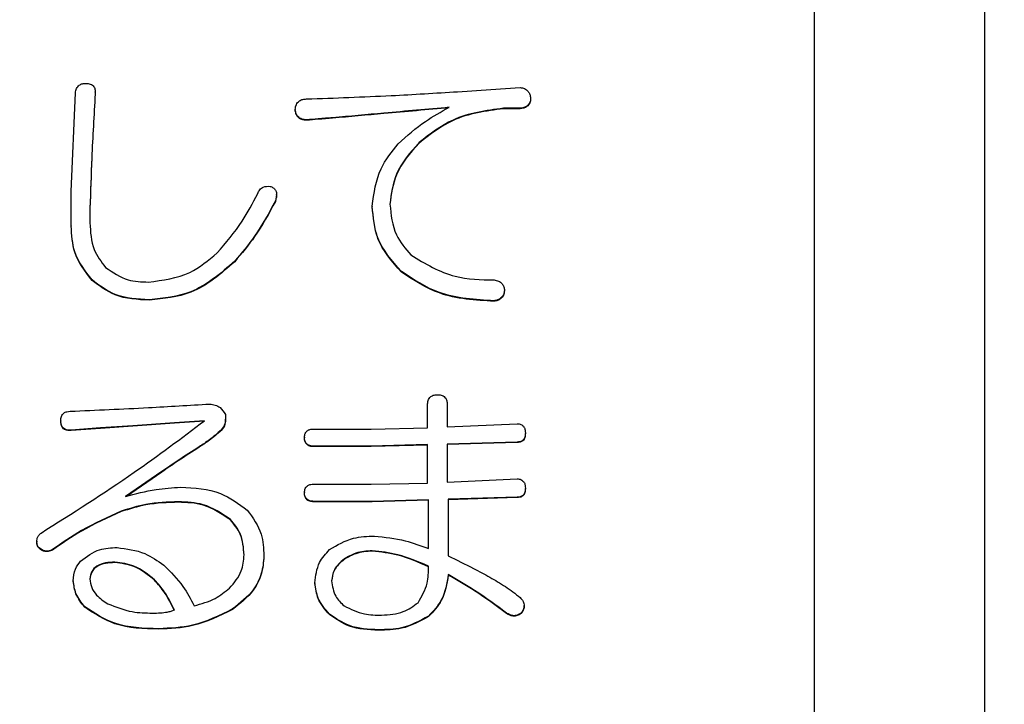
# Model space of a CAD drawing. Units: millimetres. Extents: x 19 to 822, y 20 to 580.
# Drawn here: x 370 to 374, y 93 to 96 of the extents above; entities that cross this region are included whole.
import ezdxf

# ---------------------------------------------------------------- set-up
doc = ezdxf.new("R2010")
doc.units = ezdxf.units.MM
doc.header["$PDSIZE"] = -1
doc.layers.add('SUNPOU', color=7, linetype='Continuous')
doc.styles.add('SLDTEXTSTYLE0', font='TXT', dxfattribs={"width": 0.7, "bigfont": 'bigfont'})
doc.dimstyles.new('SLDDIMSTYLE0', dxfattribs={"dimtxt": 3.5, "dimasz": 4, "dimexe": 0, "dimexo": 0.0625, "dimgap": 0.875, "dimtad": 3, "dimlfac": 3, "dimrnd": 1e-09, "dimzin": 12, "dimdsep": 46, "dimtxsty": 'SLDTEXTSTYLE0', "dimblk1": 'OPEN30', "dimblk2": 'OPEN30', "dimsah": 1, "dimcen": 0.09, "dimadec": 0, "dimazin": 3, "dimtfac": 1, "dimtofl": 0, "dimtmove": 0, "dimatfit": 3, "dimldrblk": 'OPEN30', "dimfxl": 1, "dimfrac": 2, "dimtolj": 1, "dimtzin": 12, "dimarcsym": 0})

# ---------------------------------------------------------------- blocks, each defined once
blk = doc.blocks.new('_OPEN30')
at = {"color": 0, "linetype": 'ByBlock', "lineweight": -2}
for p, q in [((-1, 0.267949), (0, 0)), ((0, 0), (-1, -0.267949)), ((0, 0), (-1, 0))]:
    blk.add_line(p, q, dxfattribs=at)
blk = doc.blocks.new('_D_6')
at = {"layer": 'Defpoints', "color": 0}
for p in [(396.0137, 95.9856), (255.7433, 84.826), (396.0137, 57.4762)]:
    blk.add_point(p, dxfattribs=at)
at = {"layer": 'SUNPOU', "color": 0, "lineweight": -2}
for p, q in [((396.0137, 95.9231), (396.0137, 57.4762)), ((255.7433, 84.7635), (255.7433, 57.4762)), ((259.7433, 57.4762), (392.0137, 57.4762))]:
    blk.add_line(p, q, dxfattribs=at)
at = {"layer": 'SUNPOU', "color": 0, "lineweight": -2, "xscale": 4, "yscale": 4, "zscale": 4, "rotation": 180}
blk.add_blockref('_OPEN30', (255.7433, 57.4762), dxfattribs=at)
at = {"layer": 'SUNPOU', "color": 0, "lineweight": -2, "xscale": 4, "yscale": 4, "zscale": 4}
blk.add_blockref('_OPEN30', (396.0137, 57.4762), dxfattribs=at)
at = {"layer": 'SUNPOU', "color": 0, "insert": (325.8785, 61.8512), "char_height": 3.5, "attachment_point": 2, "style": 'SLDTEXTSTYLE0'}
blk.add_mtext('(\\A1;420.81)', dxfattribs=at)

msp = doc.modelspace()

# ---------------------------------------------------------------- linework, layer by layer
at = {"color": 7, "linetype": 'Continuous', "lineweight": 25}
for p, q in [((374.0766, 90.3266), (374.0766, 98.6486)), ((373.41, 96.4849), (373.41, 90.4931)), ((372.1474, 95.7233), (372.2614, 95.7314)), ((370.508, 95.3251), (370.5243, 95.7111)), ((370.6013, 95.7131), (370.6013, 95.7053)), ((370.6013, 95.7071), (370.6013, 95.7053)), ((370.6017, 95.7128), (370.6017, 95.715)), ((372.0173, 95.7152), (372.1474, 95.7233)), ((372.3021, 95.6908), (372.3021, 95.6891)), ((371.3825, 95.6461), (371.3825, 95.6444)), ((372.2614, 95.6502), (372.1963, 95.6502)), ((372.1963, 95.6502), (372.1963, 95.6484)), ((372.2614, 95.6484), (372.1963, 95.6484)), ((372.2614, 95.6502), (372.2614, 95.6484)), ((371.4273, 95.6055), (371.4273, 95.6037)), ((371.529, 95.6136), (371.529, 95.6119)), ((371.8667, 95.5161), (371.8667, 95.5143)), ((370.508, 95.191), (370.508, 95.3251)), ((371.3092, 95.3119), (371.3052, 95.2868)), ((371.3102, 95.3115), (371.3102, 95.3137)), ((371.3052, 95.2885), (371.3052, 95.2868)), ((371.6836, 95.2682), (371.6836, 95.2665)), ((370.581, 95.2601), (370.581, 95.2032)), ((370.508, 95.191), (370.508, 95.1893)), ((371.1465, 95.0529), (371.1465, 95.0511)), ((371.7975, 95.0123), (371.7975, 95.0105)), ((370.5891, 94.9797), (370.5891, 94.978)), ((372.2003, 94.9391), (372.2003, 94.9374)), ((370.8129, 94.9025), (370.8129, 94.9008)), ((372.1596, 94.8985), (372.1596, 94.8967)), ((371.8996, 94.4015), (371.8996, 94.4909)), ((371.9766, 94.4909), (371.9766, 94.4055)), ((370.4671, 94.4299), (370.4671, 94.4282)), ((371.0286, 94.4299), (370.9106, 94.4218)), ((371.0286, 94.4282), (370.9106, 94.4201)), ((371.112, 94.436), (371.112, 94.4377)), ((370.6217, 94.4015), (370.5077, 94.3934)), ((370.6217, 94.3997), (370.5077, 94.3916)), ((370.5077, 94.3934), (370.5077, 94.3916)), ((370.7478, 94.4096), (370.6217, 94.4015)), ((370.7478, 94.4079), (370.6217, 94.3997)), ((370.6217, 94.4015), (370.6217, 94.3997)), ((370.9106, 94.4218), (370.7478, 94.4096)), ((370.9106, 94.4201), (370.7478, 94.4079)), ((370.7478, 94.4096), (370.7478, 94.4079)), ((370.9106, 94.4218), (370.9106, 94.4201)), ((371.0936, 94.3934), (371.0936, 94.3916)), ((371.4558, 94.3974), (371.6795, 94.3974)), ((371.6795, 94.3974), (371.8996, 94.4015)), ((371.9766, 94.4055), (372.2492, 94.4177)), ((371.4191, 94.3649), (371.4191, 94.3632)), ((372.2492, 94.3464), (371.9766, 94.3383)), ((372.2492, 94.3464), (372.2492, 94.3447)), ((372.2817, 94.3812), (372.2817, 94.3794)), ((371.0082, 94.3283), (371.0082, 94.3266)), ((371.6795, 94.3302), (371.4558, 94.3302)), ((371.4558, 94.3302), (371.4558, 94.3284)), ((371.6795, 94.3284), (371.4558, 94.3284)), ((371.8996, 94.3365), (371.6795, 94.3302)), ((371.8996, 94.3347), (371.6795, 94.3284)), ((371.6795, 94.3302), (371.6795, 94.3284)), ((371.8996, 94.1861), (371.8996, 94.3365)), ((372.2492, 94.3447), (371.9766, 94.3365)), ((371.9766, 94.3383), (371.9766, 94.1902)), ((370.8617, 94.2308), (370.7193, 94.1333)), ((370.8617, 94.2308), (370.8617, 94.2291)), ((370.8617, 94.2291), (370.7232, 94.1342)), ((371.9766, 94.1902), (372.2492, 94.2024)), ((371.4558, 94.1821), (371.6795, 94.1821)), ((371.6795, 94.1821), (371.8996, 94.1861)), ((372.2817, 94.1658), (372.2817, 94.1641)), ((371.4191, 94.1496), (371.4191, 94.1478)), ((371.6836, 94.1148), (371.4558, 94.1148)), ((371.4558, 94.1148), (371.4558, 94.1131)), ((371.9036, 94.1211), (371.6836, 94.1148)), ((371.9036, 94.1194), (371.6836, 94.1131)), ((371.6836, 94.1148), (371.6836, 94.1131)), ((371.9036, 93.9302), (371.9036, 94.1211)), ((372.2492, 94.1311), (371.9806, 94.1229)), ((372.2492, 94.1293), (371.9806, 94.1212)), ((371.9806, 94.1229), (371.9806, 93.9017)), ((372.2492, 94.1311), (372.2492, 94.1293)), ((370.7031, 94.0764), (370.7031, 94.0747)), ((370.9268, 94.113), (370.9268, 94.1113)), ((371.6836, 94.1131), (371.4558, 94.1131)), ((371.1303, 94.0439), (371.1303, 94.0422)), ((370.3734, 93.9594), (370.3734, 93.9572)), ((370.3775, 93.9383), (370.3775, 93.9365)), ((370.4345, 93.9261), (370.4345, 93.9244)), ((371.2605, 93.9017), (371.2605, 93.9)), ((371.5738, 93.8895), (371.5738, 93.8878)), ((371.6836, 93.922), (371.6836, 93.9203)), ((370.6786, 93.8773), (370.6786, 93.8756)), ((370.8332, 93.8083), (370.8332, 93.8065)), ((371.9806, 93.8286), (371.9806, 93.8268)), ((370.5159, 93.8042), (370.5159, 93.8025)), ((371.4598, 93.7961), (371.4598, 93.7943)), ((370.5606, 93.7026), (370.5606, 93.7009)), ((371.1384, 93.6945), (371.1384, 93.6928)), ((372.2767, 93.7053), (372.2767, 93.7075)), ((371.5168, 93.6742), (371.5168, 93.6724)), ((371.9033, 93.6661), (371.9033, 93.6643)), ((372.2085, 93.6782), (372.2085, 93.6765)), ((372.2654, 93.6782), (372.2654, 93.6765)), ((370.8495, 93.6173), (370.8495, 93.6156)), ((371.708, 93.6132), (371.708, 93.6115))]:
    msp.add_line(p, q, dxfattribs=at)
for points, knots in [([(370.5243, 95.7111), (370.5254, 95.7167), (370.5274, 95.7279), (370.5376, 95.741), (370.5513, 95.747), (370.5602, 95.7475), (370.5647, 95.7477)], [0, 0, 0, 0, 0.280319, 0.559131, 0.778977, 1, 1, 1, 1]), ([(370.5647, 95.7477), (370.5707, 95.7474), (370.5827, 95.7468), (370.5974, 95.7364), (370.6021, 95.7212), (370.6016, 95.7118), (370.6013, 95.7071)], [0, 0, 0, 0, 0.281216, 0.558313, 0.778713, 1, 1, 1, 1]), ([(372.2614, 95.7314), (372.2672, 95.7304), (372.2789, 95.7284), (372.2925, 95.7181), (372.2998, 95.7045), (372.3013, 95.6954), (372.3021, 95.6908)], [0, 0, 0, 0, 0.280379, 0.559419, 0.779478, 1, 1, 1, 1]), ([(370.6013, 95.7071), (370.5965, 95.6237), (370.5879, 95.4748), (370.5831, 95.3257), (370.581, 95.2601)], [0, 0, 0, 0, 0.56001, 1, 1, 1, 1]), ([(370.6013, 95.7053), (370.5965, 95.6219), (370.5879, 95.473), (370.5831, 95.3239), (370.581, 95.2584)], [0, 0, 0, 0, 0.56001, 1, 1, 1, 1]), ([(371.4273, 95.6867), (371.5375, 95.6907), (371.7343, 95.6977), (371.9308, 95.7098), (372.0173, 95.7152)], [0, 0, 0, 0, 0.560006, 1, 1, 1, 1]), ([(371.3825, 95.6461), (371.3836, 95.6524), (371.3856, 95.6649), (371.397, 95.6795), (371.4123, 95.686), (371.4223, 95.6865), (371.4273, 95.6867)], [0, 0, 0, 0, 0.28054, 0.558501, 0.778975, 1, 1, 1, 1]), ([(371.9847, 95.6542), (371.8996, 95.6466), (371.7477, 95.6329), (371.5958, 95.6195), (371.529, 95.6136)], [0, 0, 0, 0, 0.559975, 1, 1, 1, 1]), ([(371.7853, 95.512), (371.8196, 95.5427), (371.8809, 95.5975), (371.953, 95.6369), (371.9847, 95.6542)], [0, 0, 0, 0, 0.559565, 1, 1, 1, 1]), ([(372.3021, 95.6908), (372.3016, 95.6847), (372.3007, 95.6727), (372.2866, 95.6546), (372.2709, 95.6518), (372.2614, 95.6502)], [0, 0, 0, 0, 0.28104, 0.560236, 1, 1, 1, 1]), ([(372.3021, 95.6891), (372.3016, 95.683), (372.3007, 95.6709), (372.2866, 95.6528), (372.2709, 95.6501), (372.2614, 95.6484)], [0, 0, 0, 0, 0.28104, 0.560236, 1, 1, 1, 1]), ([(371.4273, 95.6055), (371.4209, 95.6059), (371.4082, 95.6066), (371.3926, 95.6166), (371.3849, 95.6314), (371.3833, 95.6412), (371.3825, 95.6461)], [0, 0, 0, 0, 0.28047, 0.559682, 0.779441, 1, 1, 1, 1]), ([(371.4273, 95.6037), (371.4209, 95.6041), (371.4082, 95.6049), (371.3926, 95.6149), (371.3849, 95.6296), (371.3833, 95.6394), (371.3825, 95.6444)], [0, 0, 0, 0, 0.280493, 0.559646, 0.779423, 1, 1, 1, 1]), ([(371.9847, 95.6525), (371.8996, 95.6448), (371.7477, 95.6312), (371.5958, 95.6178), (371.529, 95.6119)], [0, 0, 0, 0, 0.559976, 1, 1, 1, 1]), ([(372.1963, 95.6502), (372.1279, 95.6412), (372.0057, 95.625), (371.9092, 95.5494), (371.8667, 95.5161)], [0, 0, 0, 0, 0.559154, 1, 1, 1, 1]), ([(372.1963, 95.6484), (372.1279, 95.6394), (372.0057, 95.6233), (371.9092, 95.5477), (371.8667, 95.5143)], [0, 0, 0, 0, 0.559163, 1, 1, 1, 1]), ([(371.529, 95.6136), (371.51, 95.612), (371.4761, 95.6093), (371.4422, 95.6066), (371.4273, 95.6055)], [0, 0, 0, 0, 0.559929, 1, 1, 1, 1]), ([(371.529, 95.6119), (371.51, 95.6103), (371.4761, 95.6075), (371.4422, 95.6049), (371.4273, 95.6037)], [0, 0, 0, 0, 0.559937, 1, 1, 1, 1]), ([(371.6836, 95.2682), (371.6904, 95.319), (371.7027, 95.4098), (371.76, 95.4807), (371.7853, 95.512)], [0, 0, 0, 0, 0.558504, 1, 1, 1, 1]), ([(371.8667, 95.5161), (371.832, 95.4773), (371.77, 95.4081), (371.758, 95.3166), (371.7528, 95.2764)], [0, 0, 0, 0, 0.560536, 1, 1, 1, 1]), ([(371.8667, 95.5143), (371.832, 95.4755), (371.77, 95.4063), (371.758, 95.3148), (371.7528, 95.2746)], [0, 0, 0, 0, 0.560549, 1, 1, 1, 1]), ([(371.2361, 95.317), (371.2385, 95.3222), (371.2433, 95.3327), (371.2605, 95.3458), (371.2756, 95.3456), (371.2849, 95.3454)], [0, 0, 0, 0, 0.280988, 0.561051, 1, 1, 1, 1]), ([(371.2849, 95.3454), (371.2889, 95.3438), (371.297, 95.3406), (371.3065, 95.3312), (371.3126, 95.3128), (371.3083, 95.2985), (371.3052, 95.2885)], [0, 0, 0, 0, 0.187879, 0.374437, 0.561429, 1, 1, 1, 1]), ([(371.0774, 95.0854), (371.112, 95.1252), (371.1738, 95.1964), (371.217, 95.2801), (371.2361, 95.317)], [0, 0, 0, 0, 0.559552, 1, 1, 1, 1]), ([(371.3052, 95.2885), (371.28, 95.2416), (371.2348, 95.1577), (371.1735, 95.0849), (371.1465, 95.0529)], [0, 0, 0, 0, 0.559841, 1, 1, 1, 1]), ([(371.3052, 95.2868), (371.28, 95.2398), (371.2348, 95.156), (371.1735, 95.0832), (371.1465, 95.0511)], [0, 0, 0, 0, 0.559828, 1, 1, 1, 1]), ([(371.7975, 95.0123), (371.7611, 95.0537), (371.6959, 95.1278), (371.6874, 95.2253), (371.6836, 95.2682)], [0, 0, 0, 0, 0.559344, 1, 1, 1, 1]), ([(371.7528, 95.2764), (371.757, 95.2344), (371.7645, 95.1595), (371.8128, 95.1024), (371.8341, 95.0773)], [0, 0, 0, 0, 0.559206, 1, 1, 1, 1]), ([(371.7975, 95.0105), (371.7611, 95.0519), (371.696, 95.126), (371.6874, 95.2235), (371.6836, 95.2665)], [0, 0, 0, 0, 0.559375, 1, 1, 1, 1]), ([(370.581, 95.2032), (370.5828, 95.167), (370.5861, 95.1023), (370.6249, 95.051), (370.642, 95.0285)], [0, 0, 0, 0, 0.5605178, 1, 1, 1, 1]), ([(370.5891, 94.9797), (370.5621, 95.0148), (370.5138, 95.0776), (370.5098, 95.1563), (370.508, 95.191)], [0, 0, 0, 0, 0.5582511, 1, 1, 1, 1]), ([(370.5891, 94.978), (370.5621, 95.0131), (370.5138, 95.0759), (370.5098, 95.1545), (370.508, 95.1893)], [0, 0, 0, 0, 0.558227, 1, 1, 1, 1]), ([(370.8088, 94.9716), (370.8653, 94.9786), (370.9663, 94.991), (371.0434, 95.0565), (371.0774, 95.0854)], [0, 0, 0, 0, 0.558926, 1, 1, 1, 1]), ([(371.8341, 95.0773), (371.8903, 95.0435), (371.991, 94.983), (372.1079, 94.9807), (372.1596, 94.9797)], [0, 0, 0, 0, 0.557443, 1, 1, 1, 1]), ([(371.1465, 95.0529), (371.0924, 95.0057), (370.9956, 94.9213), (370.8687, 94.9083), (370.8129, 94.9025)], [0, 0, 0, 0, 0.559657, 1, 1, 1, 1]), ([(371.1465, 95.0511), (371.0924, 95.0039), (370.9956, 94.9196), (370.8687, 94.9065), (370.8129, 94.9008)], [0, 0, 0, 0, 0.559654, 1, 1, 1, 1]), ([(370.642, 95.0285), (370.6702, 95.0091), (370.7209, 94.9744), (370.7819, 94.9725), (370.8088, 94.9716)], [0, 0, 0, 0, 0.5577054, 1, 1, 1, 1]), ([(372.1596, 94.8985), (372.0862, 94.9025), (371.955, 94.9095), (371.8456, 94.9809), (371.7975, 95.0123)], [0, 0, 0, 0, 0.560321, 1, 1, 1, 1]), ([(372.1596, 94.8967), (372.0862, 94.9007), (371.9551, 94.9078), (371.8456, 94.9791), (371.7975, 95.0105)], [0, 0, 0, 0, 0.560329, 1, 1, 1, 1]), ([(370.8129, 94.9025), (370.7665, 94.9048), (370.6838, 94.9087), (370.618, 94.9581), (370.5891, 94.9797)], [0, 0, 0, 0, 0.560756, 1, 1, 1, 1]), ([(370.8129, 94.9008), (370.7665, 94.903), (370.6838, 94.9069), (370.618, 94.9563), (370.5891, 94.978)], [0, 0, 0, 0, 0.560756, 1, 1, 1, 1]), ([(372.1596, 94.9797), (372.1655, 94.9787), (372.1771, 94.9767), (372.1907, 94.9664), (372.1981, 94.9529), (372.1996, 94.9437), (372.2003, 94.9391)], [0, 0, 0, 0, 0.280344, 0.559252, 0.779574, 1, 1, 1, 1]), ([(372.2003, 94.9391), (372.1993, 94.9333), (372.1973, 94.9216), (372.1869, 94.9081), (372.1734, 94.9007), (372.1642, 94.8992), (372.1596, 94.8985)], [0, 0, 0, 0, 0.280012, 0.559058, 0.77913, 1, 1, 1, 1]), ([(372.2003, 94.9374), (372.1993, 94.9315), (372.1973, 94.9199), (372.1869, 94.9063), (372.1734, 94.899), (372.1642, 94.8975), (372.1596, 94.8967)], [0, 0, 0, 0, 0.280026, 0.558959, 0.77912, 1, 1, 1, 1]), ([(371.8996, 94.4909), (371.8999, 94.497), (371.9006, 94.5093), (371.9106, 94.5244), (371.9255, 94.5308), (371.9351, 94.5313), (371.9399, 94.5315)], [0, 0, 0, 0, 0.2804, 0.558173, 0.778861, 1, 1, 1, 1]), ([(371.9399, 94.5315), (371.9459, 94.5311), (371.9576, 94.5303), (371.9711, 94.5191), (371.9759, 94.5046), (371.9764, 94.4955), (371.9766, 94.4909)], [0, 0, 0, 0, 0.280469, 0.558312, 0.778906, 1, 1, 1, 1]), ([(370.4671, 94.4299), (370.4673, 94.4355), (370.4679, 94.4466), (370.4772, 94.4601), (370.4906, 94.4659), (370.4993, 94.4663), (370.5037, 94.4665)], [0, 0, 0, 0, 0.280598, 0.558961, 0.778899, 1, 1, 1, 1]), ([(370.5037, 94.4665), (370.6055, 94.4711), (370.7873, 94.4792), (370.969, 94.4901), (371.0489, 94.4949)], [0, 0, 0, 0, 0.559993, 1, 1, 1, 1]), ([(371.0489, 94.4949), (371.056, 94.4939), (371.0703, 94.4918), (371.0941, 94.4802), (371.1039, 94.4641), (371.1099, 94.4543)], [0, 0, 0, 0, 0.281331, 0.562018, 1, 1, 1, 1]), ([(370.3898, 93.9911), (370.5123, 94.0683), (370.7311, 94.2061), (370.9377, 94.3615), (371.0286, 94.4299)], [0, 0, 0, 0, 0.559966, 1, 1, 1, 1]), ([(370.5077, 94.3934), (370.5017, 94.393), (370.4897, 94.3924), (370.474, 94.4011), (370.4677, 94.4158), (370.4673, 94.4252), (370.4671, 94.4299)], [0, 0, 0, 0, 0.281143, 0.558806, 0.779015, 1, 1, 1, 1]), ([(370.5077, 94.3916), (370.5017, 94.3913), (370.4897, 94.3907), (370.474, 94.3994), (370.4677, 94.4141), (370.4673, 94.4235), (370.4671, 94.4282)], [0, 0, 0, 0, 0.281159, 0.558925, 0.779152, 1, 1, 1, 1]), ([(371.1099, 94.4543), (371.111, 94.4417), (371.113, 94.4192), (371.0996, 94.4013), (371.0936, 94.3934)], [0, 0, 0, 0, 0.558159, 1, 1, 1, 1]), ([(371.1093, 94.4361), (371.1096, 94.4293), (371.1105, 94.4126), (371.0999, 94.3994), (371.0936, 94.3916)], [0, 0, 0, 0, 0.408309, 1, 1, 1, 1]), ([(371.0936, 94.3934), (371.0785, 94.3801), (371.0515, 94.3565), (371.0214, 94.337), (371.0082, 94.3283)], [0, 0, 0, 0, 0.559699, 1, 1, 1, 1]), ([(371.0936, 94.3916), (371.0785, 94.3784), (371.0515, 94.3548), (371.0214, 94.3352), (371.0082, 94.3266)], [0, 0, 0, 0, 0.559754, 1, 1, 1, 1]), ([(371.4191, 94.3649), (371.4195, 94.3702), (371.4201, 94.3808), (371.4305, 94.3925), (371.4434, 94.397), (371.4516, 94.3973), (371.4558, 94.3974)], [0, 0, 0, 0, 0.280421, 0.558358, 0.778974, 1, 1, 1, 1]), ([(372.2492, 94.4177), (372.2545, 94.4174), (372.2651, 94.4168), (372.2768, 94.4064), (372.2813, 94.3935), (372.2816, 94.3853), (372.2817, 94.3812)], [0, 0, 0, 0, 0.280672, 0.558723, 0.778975, 1, 1, 1, 1]), ([(371.4558, 94.3302), (371.4503, 94.3304), (371.4395, 94.3309), (371.4259, 94.3393), (371.4198, 94.3522), (371.4194, 94.3607), (371.4191, 94.3649)], [0, 0, 0, 0, 0.281174, 0.55967, 0.779321, 1, 1, 1, 1]), ([(371.4558, 94.3284), (371.4503, 94.3287), (371.4395, 94.3291), (371.4259, 94.3375), (371.4198, 94.3504), (371.4194, 94.3589), (371.4191, 94.3632)], [0, 0, 0, 0, 0.281126, 0.559574, 0.779187, 1, 1, 1, 1]), ([(372.2817, 94.3812), (372.2815, 94.3761), (372.2811, 94.3659), (372.2734, 94.353), (372.2612, 94.347), (372.2532, 94.3466), (372.2492, 94.3464)], [0, 0, 0, 0, 0.280578, 0.559033, 0.778578, 1, 1, 1, 1]), ([(372.2817, 94.3794), (372.2815, 94.3743), (372.2811, 94.3641), (372.2734, 94.3512), (372.2612, 94.3452), (372.2532, 94.3449), (372.2492, 94.3447)], [0, 0, 0, 0, 0.280732, 0.55916, 0.7786, 1, 1, 1, 1]), ([(371.0082, 94.3283), (370.9805, 94.3106), (370.9311, 94.279), (370.8829, 94.2455), (370.8617, 94.2308)], [0, 0, 0, 0, 0.559997, 1, 1, 1, 1]), ([(371.0082, 94.3266), (370.9805, 94.3089), (370.9311, 94.2772), (370.8829, 94.2438), (370.8617, 94.2291)], [0, 0, 0, 0, 0.55998, 1, 1, 1, 1]), ([(372.2492, 94.2024), (372.2545, 94.2021), (372.2651, 94.2014), (372.2768, 94.1911), (372.2813, 94.1782), (372.2816, 94.1699), (372.2817, 94.1658)], [0, 0, 0, 0, 0.280729, 0.558691, 0.779131, 1, 1, 1, 1]), ([(370.7193, 94.1333), (370.759, 94.144), (370.8298, 94.163), (370.9028, 94.1678), (370.935, 94.1699)], [0, 0, 0, 0, 0.5601539, 1, 1, 1, 1]), ([(370.935, 94.1699), (370.9888, 94.1671), (371.0847, 94.162), (371.1616, 94.1054), (371.1954, 94.0805)], [0, 0, 0, 0, 0.560506, 1, 1, 1, 1]), ([(371.4191, 94.1496), (371.4195, 94.1549), (371.4201, 94.1655), (371.4305, 94.1772), (371.4434, 94.1816), (371.4516, 94.1819), (371.4558, 94.1821)], [0, 0, 0, 0, 0.2802906, 0.5582721, 0.7789235, 1, 1, 1, 1]), ([(372.2817, 94.1658), (372.2815, 94.1607), (372.2811, 94.1505), (372.2734, 94.1376), (372.2612, 94.1316), (372.2532, 94.1313), (372.2492, 94.1311)], [0, 0, 0, 0, 0.280732, 0.55916, 0.7786, 1, 1, 1, 1]), ([(372.2817, 94.1641), (372.2815, 94.159), (372.2811, 94.1488), (372.2734, 94.1359), (372.2612, 94.1299), (372.2532, 94.1295), (372.2492, 94.1293)], [0, 0, 0, 0, 0.280578, 0.559033, 0.778578, 1, 1, 1, 1]), ([(371.4558, 94.1148), (371.4503, 94.1151), (371.4395, 94.1155), (371.4259, 94.1239), (371.4198, 94.1368), (371.4194, 94.1453), (371.4191, 94.1496)], [0, 0, 0, 0, 0.281169, 0.559661, 0.779153, 1, 1, 1, 1]), ([(371.4558, 94.1131), (371.4503, 94.1133), (371.4395, 94.1138), (371.4259, 94.1222), (371.4198, 94.1351), (371.4194, 94.1436), (371.4191, 94.1478)], [0, 0, 0, 0, 0.281174, 0.55967, 0.779321, 1, 1, 1, 1]), ([(370.7031, 94.0764), (370.6505, 94.0527), (370.5565, 94.0104), (370.4718, 93.9519), (370.4345, 93.9261)], [0, 0, 0, 0, 0.559823, 1, 1, 1, 1]), ([(370.9268, 94.113), (370.8841, 94.1116), (370.8078, 94.1091), (370.7351, 94.0864), (370.7031, 94.0764)], [0, 0, 0, 0, 0.560035, 1, 1, 1, 1]), ([(370.9268, 94.1113), (370.8841, 94.1099), (370.8078, 94.1073), (370.7351, 94.0847), (370.7031, 94.0747)], [0, 0, 0, 0, 0.560035, 1, 1, 1, 1]), ([(371.1303, 94.0439), (371.0957, 94.0672), (371.0338, 94.1089), (370.9596, 94.1118), (370.9268, 94.113)], [0, 0, 0, 0, 0.55791, 1, 1, 1, 1]), ([(371.1303, 94.0422), (371.0957, 94.0655), (371.0338, 94.1072), (370.9596, 94.11), (370.9268, 94.1113)], [0, 0, 0, 0, 0.5579104, 1, 1, 1, 1]), ([(371.1954, 94.0805), (371.2172, 94.0505), (371.2562, 93.9968), (371.2592, 93.9308), (371.2605, 93.9017)], [0, 0, 0, 0, 0.558181, 1, 1, 1, 1]), ([(370.7031, 94.0747), (370.6505, 94.051), (370.5565, 94.0086), (370.4718, 93.9501), (370.4345, 93.9244)], [0, 0, 0, 0, 0.559817, 1, 1, 1, 1]), ([(371.1832, 93.9058), (371.1809, 93.9347), (371.1769, 93.9863), (371.1445, 94.0263), (371.1303, 94.0439)], [0, 0, 0, 0, 0.559758, 1, 1, 1, 1]), ([(371.1832, 93.904), (371.1809, 93.9329), (371.1769, 93.9846), (371.1445, 94.0246), (371.1303, 94.0422)], [0, 0, 0, 0, 0.559729, 1, 1, 1, 1]), ([(370.3775, 93.9383), (370.3759, 93.9435), (370.3727, 93.954), (370.3741, 93.9695), (370.3803, 93.9823), (370.3866, 93.9882), (370.3898, 93.9911)], [0, 0, 0, 0, 0.2804753, 0.5593454, 0.7794563, 1, 1, 1, 1]), ([(371.5168, 93.9261), (371.5471, 93.944), (371.6014, 93.976), (371.6641, 93.978), (371.6918, 93.9789)], [0, 0, 0, 0, 0.558412, 1, 1, 1, 1]), ([(371.6918, 93.9789), (371.7325, 93.9748), (371.8052, 93.9674), (371.8735, 93.9415), (371.9036, 93.9302)], [0, 0, 0, 0, 0.559443, 1, 1, 1, 1]), ([(370.3775, 93.9365), (370.3756, 93.9418), (370.373, 93.9486), (370.374, 93.9557), (370.3742, 93.9574)], [0, 0, 0, 0, 0.7650979, 1, 1, 1, 1]), ([(370.4345, 93.9261), (370.429, 93.9238), (370.418, 93.9193), (370.3957, 93.9209), (370.3844, 93.9317), (370.3775, 93.9383)], [0, 0, 0, 0, 0.281417, 0.561638, 1, 1, 1, 1]), ([(370.4345, 93.9244), (370.429, 93.9221), (370.418, 93.9176), (370.3957, 93.9191), (370.3844, 93.9299), (370.3775, 93.9365)], [0, 0, 0, 0, 0.281426, 0.561607, 1, 1, 1, 1]), ([(370.5444, 93.8814), (370.5681, 93.8993), (370.6106, 93.9314), (370.6634, 93.9333), (370.6868, 93.9342)], [0, 0, 0, 0, 0.557606, 1, 1, 1, 1]), ([(370.6868, 93.9342), (370.7241, 93.9295), (370.791, 93.921), (370.8457, 93.8822), (370.8699, 93.8652)], [0, 0, 0, 0, 0.55894, 1, 1, 1, 1]), ([(371.4598, 93.7961), (371.4629, 93.8238), (371.4685, 93.8735), (371.502, 93.91), (371.5168, 93.9261)], [0, 0, 0, 0, 0.558945, 1, 1, 1, 1]), ([(371.1262, 93.7758), (371.1445, 93.7969), (371.1773, 93.8346), (371.1814, 93.884), (371.1832, 93.9058)], [0, 0, 0, 0, 0.559153, 1, 1, 1, 1]), ([(371.2605, 93.9017), (371.2585, 93.8783), (371.2546, 93.8314), (371.2155, 93.7547), (371.1677, 93.7173), (371.1384, 93.6945)], [0, 0, 0, 0, 0.280139, 0.56023, 1, 1, 1, 1]), ([(371.2605, 93.9), (371.2585, 93.8765), (371.2546, 93.8297), (371.2155, 93.753), (371.1677, 93.7156), (371.1384, 93.6928)], [0, 0, 0, 0, 0.28017, 0.560217, 1, 1, 1, 1]), ([(371.5738, 93.8895), (371.5588, 93.8767), (371.5321, 93.8538), (371.5271, 93.8193), (371.5249, 93.8042)], [0, 0, 0, 0, 0.5606562, 1, 1, 1, 1]), ([(371.5738, 93.8878), (371.5588, 93.8749), (371.5321, 93.852), (371.5271, 93.8176), (371.5249, 93.8025)], [0, 0, 0, 0, 0.560742, 1, 1, 1, 1]), ([(371.6836, 93.922), (371.6617, 93.9204), (371.6226, 93.9176), (371.5887, 93.8981), (371.5738, 93.8895)], [0, 0, 0, 0, 0.559771, 1, 1, 1, 1]), ([(371.6836, 93.9203), (371.6617, 93.9187), (371.6226, 93.9158), (371.5887, 93.8964), (371.5738, 93.8878)], [0, 0, 0, 0, 0.559771, 1, 1, 1, 1]), ([(371.9036, 93.8611), (371.8641, 93.8784), (371.7936, 93.9093), (371.7172, 93.9182), (371.6836, 93.922)], [0, 0, 0, 0, 0.560478, 1, 1, 1, 1]), ([(371.9036, 93.8593), (371.8641, 93.8767), (371.7935, 93.9076), (371.7172, 93.9164), (371.6836, 93.9203)], [0, 0, 0, 0, 0.560467, 1, 1, 1, 1]), ([(371.9806, 93.9017), (372.0137, 93.8855), (372.0683, 93.8589), (372.1427, 93.8187), (372.2046, 93.7828), (372.2425, 93.7537), (372.2614, 93.7392)], [0, 0, 0, 0, 0.3400506, 0.5601138, 0.780161, 1, 1, 1, 1]), ([(370.5159, 93.8042), (370.5173, 93.8201), (370.5198, 93.8486), (370.5369, 93.8714), (370.5444, 93.8814)], [0, 0, 0, 0, 0.559535, 1, 1, 1, 1]), ([(370.6786, 93.8773), (370.6664, 93.8769), (370.6419, 93.876), (370.6087, 93.8651), (370.5855, 93.8413), (370.5825, 93.822), (370.581, 93.8123)], [0, 0, 0, 0, 0.281169, 0.561189, 0.78037, 1, 1, 1, 1]), ([(370.6786, 93.8756), (370.6664, 93.8751), (370.6419, 93.8742), (370.6087, 93.8633), (370.5855, 93.8395), (370.5825, 93.8202), (370.581, 93.8106)], [0, 0, 0, 0, 0.281186, 0.561189, 0.780435, 1, 1, 1, 1]), ([(370.8332, 93.8083), (370.8077, 93.8291), (370.7621, 93.8662), (370.7041, 93.8739), (370.6786, 93.8773)], [0, 0, 0, 0, 0.560405, 1, 1, 1, 1]), ([(370.8332, 93.8065), (370.8077, 93.8273), (370.7621, 93.8645), (370.7041, 93.8722), (370.6786, 93.8756)], [0, 0, 0, 0, 0.560385, 1, 1, 1, 1]), ([(370.8699, 93.8652), (370.8964, 93.8389), (370.9439, 93.792), (370.9744, 93.7328), (370.9879, 93.7067)], [0, 0, 0, 0, 0.5594853, 1, 1, 1, 1]), ([(371.8626, 93.7189), (371.8769, 93.7435), (371.9026, 93.7877), (371.9033, 93.8386), (371.9036, 93.8611)], [0, 0, 0, 0, 0.557495, 1, 1, 1, 1]), ([(370.581, 93.8123), (370.5824, 93.8006), (370.5852, 93.7772), (370.6097, 93.7418), (370.6348, 93.725), (370.6502, 93.7148)], [0, 0, 0, 0, 0.279425, 0.559478, 1, 1, 1, 1]), ([(370.9106, 93.6904), (370.899, 93.7144), (370.8784, 93.7571), (370.847, 93.7926), (370.8332, 93.8083)], [0, 0, 0, 0, 0.559657, 1, 1, 1, 1]), ([(371.9806, 93.8286), (371.9749, 93.7939), (371.9648, 93.7318), (371.9221, 93.6862), (371.9033, 93.6661)], [0, 0, 0, 0, 0.559576, 1, 1, 1, 1]), ([(371.9806, 93.8268), (371.9749, 93.7921), (371.9648, 93.73), (371.9221, 93.6844), (371.9033, 93.6643)], [0, 0, 0, 0, 0.559553, 1, 1, 1, 1]), ([(372.2085, 93.6782), (372.1674, 93.7085), (372.094, 93.7626), (372.0153, 93.8084), (371.9806, 93.8286)], [0, 0, 0, 0, 0.559959, 1, 1, 1, 1]), ([(372.2085, 93.6765), (372.1674, 93.7068), (372.094, 93.7609), (372.0153, 93.8067), (371.9806, 93.8268)], [0, 0, 0, 0, 0.559968, 1, 1, 1, 1]), ([(370.5606, 93.7026), (370.5473, 93.7196), (370.5235, 93.7497), (370.5182, 93.7876), (370.5159, 93.8042)], [0, 0, 0, 0, 0.560689, 1, 1, 1, 1]), ([(370.5606, 93.7009), (370.5473, 93.7178), (370.5235, 93.748), (370.5182, 93.7858), (370.5159, 93.8025)], [0, 0, 0, 0, 0.560641, 1, 1, 1, 1]), ([(370.9106, 93.6887), (370.899, 93.7126), (370.8784, 93.7553), (370.847, 93.7909), (370.8332, 93.8065)], [0, 0, 0, 0, 0.5596838, 1, 1, 1, 1]), ([(370.9879, 93.7067), (371.0163, 93.7144), (371.0672, 93.7282), (371.1082, 93.7612), (371.1262, 93.7758)], [0, 0, 0, 0, 0.559274, 1, 1, 1, 1]), ([(371.5168, 93.6742), (371.4995, 93.694), (371.4686, 93.7294), (371.4625, 93.7757), (371.4598, 93.7961)], [0, 0, 0, 0, 0.559171, 1, 1, 1, 1]), ([(371.5168, 93.6724), (371.4995, 93.6922), (371.4686, 93.7276), (371.4625, 93.7739), (371.4598, 93.7943)], [0, 0, 0, 0, 0.559171, 1, 1, 1, 1]), ([(371.5249, 93.8042), (371.5281, 93.7829), (371.5337, 93.7447), (371.5615, 93.7183), (371.5738, 93.7067)], [0, 0, 0, 0, 0.557979, 1, 1, 1, 1]), ([(372.2614, 93.7392), (372.2656, 93.7344), (372.2742, 93.7249), (372.278, 93.7068), (372.2738, 93.6907), (372.2682, 93.6824), (372.2654, 93.6782)], [0, 0, 0, 0, 0.280327, 0.559228, 0.779333, 1, 1, 1, 1]), ([(370.8495, 93.6173), (370.7907, 93.6186), (370.686, 93.6209), (370.5989, 93.6777), (370.5606, 93.7026)], [0, 0, 0, 0, 0.561493, 1, 1, 1, 1]), ([(370.8495, 93.6156), (370.7907, 93.6168), (370.686, 93.6191), (370.5989, 93.676), (370.5606, 93.7009)], [0, 0, 0, 0, 0.561493, 1, 1, 1, 1]), ([(370.6502, 93.7148), (370.6816, 93.7023), (370.738, 93.6798), (370.7984, 93.6787), (370.8251, 93.6782)], [0, 0, 0, 0, 0.558927, 1, 1, 1, 1]), ([(371.1384, 93.6945), (371.0873, 93.669), (370.996, 93.6234), (370.8943, 93.6192), (370.8495, 93.6173)], [0, 0, 0, 0, 0.5592, 1, 1, 1, 1]), ([(371.1384, 93.6928), (371.0873, 93.6673), (370.996, 93.6217), (370.8943, 93.6174), (370.8495, 93.6156)], [0, 0, 0, 0, 0.5592, 1, 1, 1, 1]), ([(371.5738, 93.7067), (371.5996, 93.694), (371.646, 93.6712), (371.6975, 93.6705), (371.7202, 93.6701)], [0, 0, 0, 0, 0.558131, 1, 1, 1, 1]), ([(371.7202, 93.6701), (371.7496, 93.6718), (371.8019, 93.6749), (371.8441, 93.7054), (371.8626, 93.7189)], [0, 0, 0, 0, 0.560353, 1, 1, 1, 1]), ([(372.2763, 93.7054), (372.2764, 93.7049), (372.2777, 93.6995), (372.2734, 93.6889), (372.2681, 93.6806), (372.2654, 93.6765)], [0, 0, 0, 0, 0.053528, 0.526026, 1, 1, 1, 1]), ([(370.8251, 93.6782), (370.8358, 93.6783), (370.8549, 93.6784), (370.8738, 93.6811), (370.8821, 93.6823)], [0, 0, 0, 0, 0.559863, 1, 1, 1, 1]), ([(370.8821, 93.6823), (370.8875, 93.6834), (370.8972, 93.6853), (370.9065, 93.6889), (370.9106, 93.6904)], [0, 0, 0, 0, 0.5597733, 1, 1, 1, 1]), ([(371.708, 93.6132), (371.6688, 93.6147), (371.599, 93.6174), (371.5419, 93.6569), (371.5168, 93.6742)], [0, 0, 0, 0, 0.560934, 1, 1, 1, 1]), ([(371.708, 93.6115), (371.6688, 93.613), (371.599, 93.6156), (371.5419, 93.6551), (371.5168, 93.6724)], [0, 0, 0, 0, 0.560934, 1, 1, 1, 1]), ([(371.9033, 93.6661), (371.8692, 93.6476), (371.808, 93.6144), (371.7387, 93.6136), (371.708, 93.6132)], [0, 0, 0, 0, 0.557523, 1, 1, 1, 1]), ([(371.9033, 93.6643), (371.8692, 93.6458), (371.808, 93.6126), (371.7387, 93.6118), (371.708, 93.6115)], [0, 0, 0, 0, 0.557523, 1, 1, 1, 1]), ([(372.2654, 93.6782), (372.2606, 93.6752), (372.2508, 93.6691), (372.2296, 93.6665), (372.2165, 93.6738), (372.2085, 93.6782)], [0, 0, 0, 0, 0.280911, 0.561632, 1, 1, 1, 1]), ([(372.2654, 93.6765), (372.2606, 93.6734), (372.2508, 93.6673), (372.2296, 93.6648), (372.2165, 93.6721), (372.2085, 93.6765)], [0, 0, 0, 0, 0.2808734, 0.5616329, 1, 1, 1, 1])]:
    msp.add_open_spline(points, degree=3, knots=knots, dxfattribs=at)

# ---------------------------------------------------------------- dimensions: what is measured, and where the dimension line sits
at = {"layer": 'SUNPOU', "color": 3}
dim = msp.add_linear_dim(base=(396.0137, 57.4762), p1=(255.7433, 84.826), p2=(396.0137, 95.9856), text='(<>)', dimstyle='SLDDIMSTYLE0', dxfattribs=at)
dim.commit()
dim.dimension.update_dxf_attribs({"geometry": '_D_6', "text_midpoint": (325.8785, 57.4762), "dimtype": 160})

doc.saveas('drawing.dxf')
